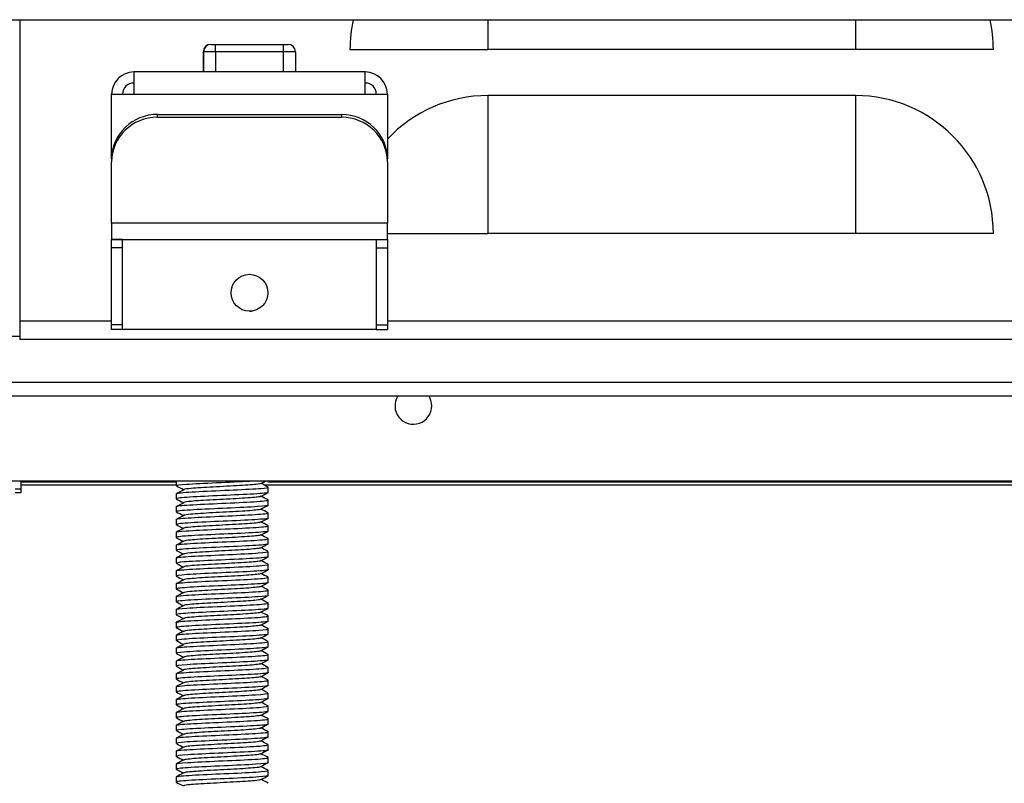
# Model space of a CAD drawing. Units: inches. Extents: x -54 to 128, y -125 to 98.
# Drawn here: x 95 to 100, y -49 to -45 of the extents above; entities that cross this region are included whole.
import ezdxf

# ---------------------------------------------------------------- set-up
doc = ezdxf.new("R2010")
doc.units = ezdxf.units.IN
doc.header["$MEASUREMENT"] = 0
for name, color, linetype in [('12277', 7, 'Continuous'), ('203174', 7, 'Continuous'), ('__NAS_ENGINEERIN', 7, 'Continuous'), ('Default', 7, 'Continuous')]:
    doc.layers.add(name, color=color, linetype=linetype)

# ---------------------------------------------------------------- blocks, each defined once
blk = doc.blocks.new('SE8')
at = {"layer": '12277', "color": 7, "linetype": 'Continuous'}
for p, q in [((95.507, -45.0396), (95.507, -45.1496)), ((95.5081, -45.0396), (95.507, -45.0396)), ((95.5081, -45.1496), (95.5081, -45.0396)), ((95.5732, -45.0396), (95.5081, -45.0396)), ((95.547, -44.9996), (95.5481, -44.9996)), ((95.5481, -44.9996), (95.5731, -44.9996)), ((95.5731, -44.9996), (95.9431, -44.9996)), ((95.5732, -45.0396), (95.5732, -45.1496)), ((95.9432, -45.0396), (95.5732, -45.0396)), ((95.9431, -44.9996), (95.9681, -44.9996)), ((95.9432, -45.1496), (95.9432, -45.0396)), ((96.0081, -45.0396), (95.9432, -45.0396)), ((96.0081, -45.0396), (96.0081, -45.1496))]:
    blk.add_line(p, q, dxfattribs=at)
for centre, start, end in [((95.547, -45.0396), 90, 180), ((95.5481, -45.0396), 90, 180), ((95.9681, -45.0396), 0, 90)]:
    blk.add_arc(centre, 0.04, start, end, dxfattribs=at)
for centre in [(95.5731, -45.0396), (95.9431, -45.0396)]:
    blk.add_ellipse(centre, major_axis=(0, -0.04), ratio=0.001756, start_param=1.570796, end_param=3.141593, dxfattribs=at)
at = {"layer": '203174', "color": 7, "linetype": 'Continuous'}
for p, q in [((96.3879, -45.1496), (95.1279, -45.1496)), ((95.1279, -45.1496), (95.1279, -45.2696)), ((96.3879, -45.2696), (96.3879, -45.1496)), ((95.0079, -45.6219), (95.0079, -45.2696)), ((95.0079, -45.2696), (95.1279, -45.2696)), ((95.1279, -45.2696), (96.3879, -45.2696)), ((96.3879, -45.2696), (96.5079, -45.2696)), ((96.5079, -45.2696), (96.5079, -45.6219)), ((95.2579, -45.3804), (96.2579, -45.3804)), ((95.2579, -45.3959), (95.2579, -45.3804)), ((95.2579, -45.3959), (96.2579, -45.3959)), ((96.2579, -45.3804), (96.2579, -45.3959)), ((95.0079, -45.6219), (95.0079, -45.6374)), ((96.5079, -45.6374), (96.5079, -45.6219)), ((95.0079, -45.9707), (95.0079, -45.6374)), ((96.5079, -45.6374), (96.5079, -45.9707)), ((96.5079, -45.9707), (95.0079, -45.9707)), ((95.0079, -45.9707), (95.0079, -46.0596)), ((96.5079, -46.0596), (96.5079, -45.9707)), ((95.0079, -46.0606), (95.0079, -46.0596)), ((95.0079, -46.0596), (96.5079, -46.0596)), ((95.0079, -46.1049), (95.0079, -46.0606)), ((95.0679, -46.0606), (95.0079, -46.0606)), ((95.0679, -46.0606), (95.0679, -46.0596)), ((95.0679, -46.1049), (95.0679, -46.0606)), ((96.4479, -46.0596), (96.4479, -46.0606)), ((96.4479, -46.0606), (96.5079, -46.0606)), ((96.4479, -46.0606), (96.4479, -46.1049)), ((96.5079, -46.0596), (96.5079, -46.0606)), ((96.5079, -46.0606), (96.5079, -46.1049)), ((95.0079, -46.5235), (95.0079, -46.1049)), ((95.0679, -46.1049), (95.0079, -46.1049)), ((95.0679, -46.5235), (95.0679, -46.1049)), ((96.4479, -46.1049), (96.5079, -46.1049)), ((96.4479, -46.1049), (96.4479, -46.5235)), ((96.5079, -46.1049), (96.5079, -46.5235)), ((95.0079, -46.5496), (95.0079, -46.5235)), ((95.0679, -46.5235), (95.0079, -46.5235)), ((95.0679, -46.5496), (95.0679, -46.5235)), ((96.4479, -46.5235), (96.5079, -46.5235)), ((96.4479, -46.5235), (96.4479, -46.5496)), ((96.5079, -46.5235), (96.5079, -46.5496)), ((95.0679, -46.5496), (95.0079, -46.5496)), ((96.4479, -46.5496), (95.0679, -46.5496)), ((96.4479, -46.5496), (96.5079, -46.5496))]:
    blk.add_line(p, q, dxfattribs=at)
blk.add_circle((95.7579, -46.3496), 0.1, dxfattribs=at)
for centre, radius, start, end in [((95.1279, -45.2696), 0.12, 90, 180), ((96.3879, -45.2696), 0.12, 0, 90), ((95.1279, -45.2696), 0.06, 90, 180), ((96.3879, -45.2696), 0.06, 0, 90)]:
    blk.add_arc(centre, radius, start, end, dxfattribs=at)
for centre, major_axis, start_param, end_param in [((95.2579, -45.6219), (0.25, 0), 1.570796, 3.141593), ((95.2579, -45.6374), (-0.25, 0), 4.712389, 6.283185), ((96.2579, -45.6219), (0.25, 0), 0, 1.570796), ((96.2579, -45.6374), (-0.25, 0), 3.141593, 4.712389)]:
    blk.add_ellipse(centre, major_axis=major_axis, ratio=0.965926, start_param=start_param, end_param=end_param, dxfattribs=at)
at = {"layer": '__NAS_ENGINEERIN', "color": 7, "linetype": 'Continuous'}
for p, q in [((93.811, -44.8654), (126.1768, -44.8654)), ((94.5079, -44.8654), (94.5079, -46.5046)), ((97.0544, -44.8654), (97.0544, -45.028)), ((99.0544, -44.8654), (99.0544, -45.028)), ((96.3044, -45.028), (97.0544, -45.028)), ((99.0544, -45.028), (97.0544, -45.028)), ((99.8044, -45.028), (99.0544, -45.028)), ((97.0544, -45.278), (97.0544, -46.028)), ((99.0544, -45.278), (97.0544, -45.278)), ((99.0544, -45.278), (99.0544, -46.028)), ((96.5079, -46.028), (97.0544, -46.028)), ((99.0544, -46.028), (97.0544, -46.028)), ((99.8044, -46.028), (99.0544, -46.028)), ((95.0079, -46.5046), (94.5079, -46.5046)), ((94.5079, -46.5046), (94.5079, -46.6046)), ((123.6009, -46.5046), (96.5079, -46.5046)), ((94.5079, -46.5872), (94.3554, -46.5872)), ((125.6009, -46.6046), (94.5079, -46.6046)), ((94.3554, -46.8353), (125.7554, -46.8353)), ((94.3554, -46.91), (125.7554, -46.91)), ((125.7554, -47.3738), (94.3554, -47.3738)), ((94.5134, -47.3738), (94.5134, -47.3768)), ((94.5134, -47.3768), (95.3596, -47.3768)), ((94.5134, -47.3768), (94.5134, -47.3944)), ((94.5134, -47.3944), (95.3596, -47.3944)), ((94.5134, -47.3944), (94.5134, -47.4368)), ((95.3596, -47.3738), (95.3596, -47.4001)), ((95.8369, -47.3944), (125.5954, -47.3944)), ((95.8585, -47.3768), (125.5954, -47.3768)), ((94.5134, -47.4169), (94.4834, -47.4169)), ((94.5134, -47.4368), (94.4834, -47.4368)), ((95.3596, -47.4416), (95.3596, -47.4701)), ((95.8596, -47.4351), (95.8596, -47.4067)), ((95.8596, -47.5051), (95.8596, -47.4767)), ((95.3596, -47.5117), (95.3596, -47.5401)), ((95.8596, -47.5751), (95.8596, -47.5467)), ((95.3596, -47.5816), (95.3596, -47.6101)), ((95.3596, -47.6516), (95.3596, -47.6801)), ((95.8596, -47.6451), (95.8596, -47.6167)), ((95.3596, -47.7217), (95.3596, -47.75)), ((95.8596, -47.7151), (95.8596, -47.6867)), ((95.8596, -47.7851), (95.8596, -47.7567)), ((95.3596, -47.7916), (95.3596, -47.8201)), ((95.8596, -47.8551), (95.8596, -47.8267)), ((95.3596, -47.8617), (95.3596, -47.8901)), ((95.3596, -47.9317), (95.3596, -47.96)), ((95.8596, -47.9251), (95.8596, -47.8967)), ((95.8596, -47.9951), (95.8596, -47.9667)), ((95.3596, -48.0016), (95.3596, -48.0301)), ((95.8596, -48.0651), (95.8596, -48.0367)), ((95.3596, -48.0717), (95.3596, -48.1)), ((95.3596, -48.1416), (95.3596, -48.1701)), ((95.8596, -48.1351), (95.8596, -48.1067)), ((95.8596, -48.2051), (95.8596, -48.1767)), ((95.3596, -48.2117), (95.3596, -48.2401)), ((95.8596, -48.2751), (95.8596, -48.2467)), ((95.3596, -48.2817), (95.3596, -48.31)), ((95.3596, -48.3516), (95.3596, -48.3801)), ((95.8596, -48.3451), (95.8596, -48.3167)), ((95.8596, -48.4151), (95.8596, -48.3867)), ((95.3596, -48.4217), (95.3596, -48.4501)), ((95.8596, -48.4851), (95.8596, -48.4567)), ((95.3596, -48.4917), (95.3596, -48.52)), ((95.3596, -48.5617), (95.3596, -48.5901)), ((95.8596, -48.5551), (95.8596, -48.5267)), ((95.3596, -48.6317), (95.3596, -48.66)), ((95.8596, -48.6251), (95.8596, -48.5967)), ((95.8596, -48.6951), (95.8596, -48.6667)), ((95.3596, -48.7017), (95.3596, -48.7301)), ((95.8596, -48.7651), (95.8596, -48.7367)), ((95.3596, -48.7717), (95.3596, -48.8001)), ((95.3596, -48.8417), (95.3596, -48.87)), ((95.8596, -48.8351), (95.8596, -48.8067)), ((95.8596, -48.9051), (95.8596, -48.8767)), ((95.3596, -48.9117), (95.3596, -48.9401)), ((95.8596, -48.9751), (95.8596, -48.9467)), ((95.3596, -48.9817), (95.3596, -49.01))]:
    blk.add_line(p, q, dxfattribs=at)
for centre, radius, start, end in [((97.0544, -45.028), 0.75, 167.482, 180), ((99.0544, -45.028), 0.75, 0, 12.518), ((97.0544, -46.028), 0.75, 90, 136.7747), ((99.0544, -46.028), 0.75, 0, 90), ((95.7579, -46.3496), 0.1, 270, 280.518), ((96.6494, -46.9647), 0.1, 146.7857, 0), ((96.6494, -46.9647), 0.1, 0, 33.2143), ((74.8312, -86.8574), 44.4777, 62.45644, 62.51215), ((92.6607, -53.5014), 6.8836, 62.31479, 62.67537), ((75.6884, -9.6385), 42.6146, 297.49217, 297.55449), ((93.6684, -43.2816), 4.6963, 297.2524, 297.8011), ((75.2854, -8.9309), 43.4904, 297.49011, 297.55119), ((74.0249, -6.5758), 46.2236, 297.48838, 297.54587), ((90.5307, -58.4342), 11.4975, 62.39171, 62.61623), ((75.4454, -10.0232), 43.1307, 297.49932, 297.56088), ((74.6685, -8.5972), 44.8163, 297.49703, 297.5563), ((116.4247, -88.2794), 44.5452, 117.49591, 117.55553), ((115.8615, -87.2659), 43.324, 117.49692, 117.55822), ((115.5628, -86.7604), 42.6757, 117.49792, 117.56014), ((92.833, -43.2276), 6.496, 297.36465, 297.76095)]:
    blk.add_arc(centre, radius, start, end, dxfattribs=at)
for points, knots in [([(95.7849, -47.3737), (95.7773, -47.3742), (95.7692, -47.3747), (95.7094, -47.3781), (95.6431, -47.3808), (95.5146, -47.3867), (95.4547, -47.3895), (95.3795, -47.395), (95.3599, -47.3976), (95.3596, -47.4001)], [0.114907192, 0.114907192, 0.114907192, 0.114907192, 0.115234375, 0.115234375, 0.1171875, 0.1171875, 0.119140625, 0.119140625, 0.120850845, 0.120850845, 0.120850845, 0.120850845]), ([(95.8175, -47.3874), (95.815, -47.3884), (95.81, -47.3894), (95.7832, -47.393), (95.7477, -47.3956), (95.6603, -47.4008), (95.6088, -47.4034), (95.5136, -47.4086), (95.4703, -47.4112), (95.4194, -47.4157), (95.4056, -47.4176), (95.4012, -47.4195)], [0.117939712, 0.117939712, 0.117939712, 0.117939712, 0.118622685, 0.118622685, 0.120392461, 0.120392461, 0.122162237, 0.122162237, 0.123932013, 0.123932013, 0.125247183, 0.125247183, 0.125247183, 0.125247183]), ([(95.8596, -47.4351), (95.8596, -47.4352), (95.8595, -47.4353), (95.8569, -47.4383), (95.8288, -47.441), (95.735, -47.4468), (95.6709, -47.4495), (95.5427, -47.4554), (95.4788, -47.4581), (95.388, -47.4641), (95.3608, -47.4669), (95.3595, -47.4702), (95.3597, -47.4705), (95.3601, -47.4708)], [0.128810066, 0.128810066, 0.128810066, 0.128810066, 0.12890625, 0.12890625, 0.130859375, 0.130859375, 0.1328125, 0.1328125, 0.134765625, 0.134765625, 0.13671875, 0.13671875, 0.136914941, 0.136914941, 0.136914941, 0.136914941]), ([(95.3613, -47.4404), (95.3628, -47.4399), (95.3654, -47.4393), (95.3868, -47.4359), (95.429, -47.4331), (95.5401, -47.4274), (95.6083, -47.4246), (95.7321, -47.4188), (95.7879, -47.416), (95.8463, -47.4109), (95.8593, -47.4088), (95.8595, -47.4067)], [0.872635123, 0.872635123, 0.872635123, 0.872635123, 0.873046875, 0.873046875, 0.875, 0.875, 0.876953125, 0.876953125, 0.87890625, 0.87890625, 0.880321536, 0.880321536, 0.880321536, 0.880321536]), ([(95.8596, -47.5051), (95.8595, -47.5076), (95.8385, -47.5102), (95.7599, -47.5154), (95.6986, -47.5183), (95.5713, -47.524), (95.505, -47.5269), (95.4039, -47.5328), (95.37, -47.5356), (95.3596, -47.5393), (95.3592, -47.54), (95.3602, -47.5408)], [0.144713677, 0.144713677, 0.144713677, 0.144713677, 0.146484375, 0.146484375, 0.1484375, 0.1484375, 0.150390625, 0.150390625, 0.15234375, 0.15234375, 0.152825268, 0.152825268, 0.152825268, 0.152825268]), ([(95.3599, -47.5117), (95.3599, -47.5102), (95.3667, -47.5087), (95.4056, -47.5044), (95.4542, -47.5017), (95.5735, -47.4958), (95.6419, -47.4931), (95.761, -47.4872), (95.8109, -47.4844), (95.8557, -47.4795), (95.8627, -47.4774), (95.8579, -47.4754)], [0.856384299, 0.856384299, 0.856384299, 0.856384299, 0.857421875, 0.857421875, 0.859375, 0.859375, 0.861328125, 0.861328125, 0.86328125, 0.86328125, 0.864647633, 0.864647633, 0.864647633, 0.864647633]), ([(95.8189, -47.4567), (95.8172, -47.4579), (95.8115, -47.4592), (95.7823, -47.4631), (95.7465, -47.4657), (95.6587, -47.4709), (95.6072, -47.4735), (95.5122, -47.4786), (95.469, -47.4812), (95.4191, -47.4857), (95.4058, -47.4876), (95.4013, -47.4895)], [0.133686453, 0.133686453, 0.133686453, 0.133686453, 0.13455067, 0.13455067, 0.136320447, 0.136320447, 0.138090223, 0.138090223, 0.139859999, 0.139859999, 0.141147691, 0.141147691, 0.141147691, 0.141147691]), ([(95.3598, -47.5816), (95.36, -47.5797), (95.3722, -47.5777), (95.4279, -47.5729), (95.483, -47.5701), (95.6066, -47.5644), (95.6746, -47.5616), (95.7875, -47.5559), (95.8303, -47.5528), (95.8586, -47.5485), (95.8615, -47.547), (95.8578, -47.5454)], [0.84042681, 0.84042681, 0.84042681, 0.84042681, 0.841796875, 0.841796875, 0.84375, 0.84375, 0.845703125, 0.845703125, 0.84765625, 0.84765625, 0.848684776, 0.848684776, 0.848684776, 0.848684776]), ([(95.819, -47.5266), (95.8173, -47.5279), (95.8114, -47.5292), (95.7813, -47.5332), (95.7452, -47.5358), (95.6572, -47.5409), (95.6056, -47.5435), (95.5107, -47.5487), (95.4678, -47.5513), (95.4188, -47.5558), (95.4058, -47.5576), (95.4013, -47.5595)], [0.149584011, 0.149584011, 0.149584011, 0.149584011, 0.150478656, 0.150478656, 0.152248432, 0.152248432, 0.154018209, 0.154018209, 0.155787985, 0.155787985, 0.157052953, 0.157052953, 0.157052953, 0.157052953]), ([(95.8594, -47.5751), (95.8592, -47.5772), (95.8448, -47.5794), (95.7826, -47.5842), (95.7257, -47.5872), (95.5997, -47.5927), (95.5319, -47.5957), (95.4226, -47.6014), (95.3822, -47.6043), (95.3608, -47.6084), (95.3587, -47.6096), (95.3603, -47.6107)], [0.160629033, 0.160629033, 0.160629033, 0.160629033, 0.162109375, 0.162109375, 0.1640625, 0.1640625, 0.166015625, 0.166015625, 0.16796875, 0.16796875, 0.168737721, 0.168737721, 0.168737721, 0.168737721]), ([(95.3596, -47.6516), (95.3597, -47.6491), (95.379, -47.6467), (95.4536, -47.6415), (95.5137, -47.6386), (95.6402, -47.6331), (95.7069, -47.6301), (95.81, -47.6245), (95.8458, -47.6215), (95.8599, -47.6176), (95.8604, -47.6166), (95.858, -47.6155)], [0.824464219, 0.824464219, 0.824464219, 0.824464219, 0.826171875, 0.826171875, 0.828125, 0.828125, 0.830078125, 0.830078125, 0.83203125, 0.83203125, 0.832715101, 0.832715101, 0.832715101, 0.832715101]), ([(95.819, -47.5966), (95.8173, -47.5979), (95.8112, -47.5993), (95.7803, -47.6032), (95.744, -47.6058), (95.6556, -47.611), (95.604, -47.6136), (95.5093, -47.6188), (95.4666, -47.6214), (95.4183, -47.6258), (95.4056, -47.6277), (95.4013, -47.6295)], [0.16548627, 0.16548627, 0.16548627, 0.16548627, 0.166406642, 0.166406642, 0.168176418, 0.168176418, 0.169946194, 0.169946194, 0.171715971, 0.171715971, 0.172965947, 0.172965947, 0.172965947, 0.172965947]), ([(95.8594, -47.6452), (95.8593, -47.6469), (95.8501, -47.6486), (95.8028, -47.6531), (95.7507, -47.656), (95.6286, -47.6615), (95.5597, -47.6645), (95.4442, -47.6701), (95.3974, -47.6731), (95.364, -47.6774), (95.3587, -47.6789), (95.3598, -47.6806), (95.3599, -47.6807), (95.3601, -47.6808)], [0.176538014, 0.176538014, 0.176538014, 0.176538014, 0.177734375, 0.177734375, 0.1796875, 0.1796875, 0.181640625, 0.181640625, 0.18359375, 0.18359375, 0.184570313, 0.184570313, 0.184647556, 0.184647556, 0.184647556, 0.184647556]), ([(95.819, -47.6666), (95.8173, -47.668), (95.8109, -47.6694), (95.7793, -47.6733), (95.7427, -47.6759), (95.654, -47.6811), (95.6024, -47.6837), (95.5079, -47.6889), (95.4654, -47.6915), (95.4178, -47.6959), (95.4054, -47.6977), (95.4012, -47.6995)], [0.181395621, 0.181395621, 0.181395621, 0.181395621, 0.182334628, 0.182334628, 0.184104404, 0.184104404, 0.18587418, 0.18587418, 0.187643956, 0.187643956, 0.188884295, 0.188884295, 0.188884295, 0.188884295]), ([(95.3596, -47.7216), (95.3596, -47.7215), (95.3596, -47.7214), (95.3618, -47.7186), (95.3894, -47.7157), (95.4822, -47.7102), (95.5458, -47.7072), (95.6736, -47.7016), (95.7376, -47.6987), (95.8293, -47.693), (95.8574, -47.6901), (95.8598, -47.6866), (95.8594, -47.6861), (95.8582, -47.6856)], [0.808512349, 0.808512349, 0.808512349, 0.808512349, 0.80859375, 0.80859375, 0.810546875, 0.810546875, 0.8125, 0.8125, 0.814453125, 0.814453125, 0.81640625, 0.81640625, 0.816749161, 0.816749161, 0.816749161, 0.816749161]), ([(95.8594, -47.7151), (95.8594, -47.7164), (95.8541, -47.7177), (95.8207, -47.722), (95.7737, -47.7247), (95.6578, -47.7304), (95.5886, -47.7333), (95.4674, -47.7389), (95.4155, -47.7419), (95.3687, -47.7465), (95.3598, -47.7483), (95.3597, -47.7501)], [0.192444623, 0.192444623, 0.192444623, 0.192444623, 0.193359375, 0.193359375, 0.1953125, 0.1953125, 0.197265625, 0.197265625, 0.19921875, 0.19921875, 0.200396397, 0.200396397, 0.200396397, 0.200396397]), ([(95.3597, -47.7917), (95.3596, -47.7911), (95.3607, -47.7905), (95.3734, -47.7872), (95.4092, -47.7843), (95.5123, -47.7787), (95.5786, -47.7759), (95.7062, -47.7701), (95.7659, -47.7673), (95.84, -47.7618), (95.8593, -47.7593), (95.8595, -47.7567)], [0.79254948, 0.79254948, 0.79254948, 0.79254948, 0.79296875, 0.79296875, 0.794921875, 0.794921875, 0.796875, 0.796875, 0.798828125, 0.798828125, 0.800529048, 0.800529048, 0.800529048, 0.800529048]), ([(95.8186, -47.7369), (95.8163, -47.7382), (95.8099, -47.7395), (95.7784, -47.7434), (95.7414, -47.746), (95.6525, -47.7512), (95.6008, -47.7538), (95.5065, -47.759), (95.4642, -47.7616), (95.4172, -47.766), (95.405, -47.7678), (95.4011, -47.7696)], [0.197370345, 0.197370345, 0.197370345, 0.197370345, 0.198262613, 0.198262613, 0.20003239, 0.20003239, 0.201802166, 0.201802166, 0.203571942, 0.203571942, 0.204808513, 0.204808513, 0.204808513, 0.204808513]), ([(95.8594, -47.7851), (95.8595, -47.786), (95.857, -47.7869), (95.8362, -47.7907), (95.7951, -47.7934), (95.6859, -47.7992), (95.6182, -47.8019), (95.4917, -47.8078), (95.4354, -47.8106), (95.371, -47.8159), (95.3569, -47.8184), (95.3602, -47.8209)], [0.208354709, 0.208354709, 0.208354709, 0.208354709, 0.208984375, 0.208984375, 0.2109375, 0.2109375, 0.212890625, 0.212890625, 0.21484375, 0.21484375, 0.216475382, 0.216475382, 0.216475382, 0.216475382]), ([(95.3598, -47.8617), (95.3597, -47.8606), (95.3633, -47.8596), (95.389, -47.8556), (95.4325, -47.8529), (95.5441, -47.8472), (95.6123, -47.8445), (95.7365, -47.8385), (95.7912, -47.8358), (95.8511, -47.8304), (95.863, -47.828), (95.8585, -47.8256)], [0.776590729, 0.776590729, 0.776590729, 0.776590729, 0.77734375, 0.77734375, 0.779296875, 0.779296875, 0.78125, 0.78125, 0.783203125, 0.783203125, 0.784799424, 0.784799424, 0.784799424, 0.784799424]), ([(95.8185, -47.8069), (95.8161, -47.8083), (95.8094, -47.8096), (95.7773, -47.8135), (95.7402, -47.8161), (95.6509, -47.8213), (95.5992, -47.8239), (95.5051, -47.8291), (95.463, -47.8317), (95.4164, -47.8361), (95.4045, -47.8379), (95.4008, -47.8397)], [0.213291516, 0.213291516, 0.213291516, 0.213291516, 0.214190599, 0.214190599, 0.215960375, 0.215960375, 0.217730152, 0.217730152, 0.219499928, 0.219499928, 0.220743224, 0.220743224, 0.220743224, 0.220743224]), ([(95.8595, -47.855), (95.8596, -47.8555), (95.8588, -47.856), (95.8486, -47.8594), (95.8146, -47.8621), (95.7125, -47.8679), (95.6464, -47.8706), (95.5187, -47.8765), (95.4578, -47.8793), (95.3768, -47.8852), (95.3558, -47.888), (95.3602, -47.8909)], [0.224262211, 0.224262211, 0.224262211, 0.224262211, 0.224609375, 0.224609375, 0.2265625, 0.2265625, 0.228515625, 0.228515625, 0.23046875, 0.23046875, 0.232395857, 0.232395857, 0.232395857, 0.232395857]), ([(95.8185, -47.8769), (95.816, -47.8783), (95.8091, -47.8796), (95.7763, -47.8836), (95.7389, -47.8862), (95.6493, -47.8914), (95.5975, -47.894), (95.5036, -47.8991), (95.4619, -47.9017), (95.415, -47.9062), (95.4031, -47.9081), (95.4003, -47.91)], [0.229202502, 0.229202502, 0.229202502, 0.229202502, 0.230118585, 0.230118585, 0.231888361, 0.231888361, 0.233658137, 0.233658137, 0.235427914, 0.235427914, 0.236721725, 0.236721725, 0.236721725, 0.236721725]), ([(95.8596, -47.9251), (95.8596, -47.9252), (95.8596, -47.9252), (95.858, -47.9281), (95.8304, -47.9309), (95.7387, -47.9366), (95.6746, -47.9394), (95.5467, -47.9451), (95.4824, -47.9479), (95.3898, -47.9539), (95.3618, -47.9567), (95.3594, -47.9601), (95.3596, -47.9605), (95.3603, -47.9609)], [0.240176725, 0.240176725, 0.240176725, 0.240176725, 0.240234375, 0.240234375, 0.2421875, 0.2421875, 0.244140625, 0.244140625, 0.24609375, 0.24609375, 0.248046875, 0.248046875, 0.248312779, 0.248312779, 0.248312779, 0.248312779]), ([(95.3598, -47.9317), (95.3598, -47.9301), (95.3673, -47.9286), (95.4086, -47.9241), (95.4586, -47.9214), (95.5773, -47.9156), (95.6464, -47.9129), (95.7644, -47.9071), (95.8134, -47.9042), (95.8554, -47.8995), (95.8619, -47.8976), (95.8586, -47.8957)], [0.760638711, 0.760638711, 0.760638711, 0.760638711, 0.76171875, 0.76171875, 0.763671875, 0.763671875, 0.765625, 0.765625, 0.767578125, 0.767578125, 0.76882589, 0.76882589, 0.76882589, 0.76882589]), ([(95.3597, -48.0016), (95.3598, -47.9996), (95.3727, -47.9976), (95.4314, -47.9927), (95.4869, -47.9899), (95.6115, -47.9843), (95.6796, -47.9813), (95.7901, -47.9757), (95.8325, -47.9727), (95.8581, -47.9686), (95.861, -47.9672), (95.8587, -47.9659)], [0.744677922, 0.744677922, 0.744677922, 0.744677922, 0.74609375, 0.74609375, 0.748046875, 0.748046875, 0.75, 0.75, 0.751953125, 0.751953125, 0.752851547, 0.752851547, 0.752851547, 0.752851547]), ([(95.8185, -47.9469), (95.8161, -47.9483), (95.8089, -47.9497), (95.7753, -47.9537), (95.7376, -47.9563), (95.6477, -47.9614), (95.5959, -47.964), (95.5022, -47.9692), (95.4607, -47.9718), (95.4145, -47.9763), (95.403, -47.9782), (95.4003, -47.9801)], [0.24510659, 0.24510659, 0.24510659, 0.24510659, 0.246046571, 0.246046571, 0.247816347, 0.247816347, 0.249586123, 0.249586123, 0.251355899, 0.251355899, 0.252635824, 0.252635824, 0.252635824, 0.252635824]), ([(95.8595, -47.9951), (95.8594, -47.9975), (95.8393, -48.0001), (95.7632, -48.0053), (95.7026, -48.0082), (95.5749, -48.0138), (95.5086, -48.0167), (95.4061, -48.0226), (95.3714, -48.0254), (95.3596, -48.0292), (95.359, -48.0301), (95.3605, -48.0309)], [0.25608289, 0.25608289, 0.25608289, 0.25608289, 0.2578125, 0.2578125, 0.259765625, 0.259765625, 0.26171875, 0.26171875, 0.263671875, 0.263671875, 0.264232119, 0.264232119, 0.264232119, 0.264232119]), ([(95.3596, -48.0716), (95.3599, -48.0691), (95.3802, -48.0666), (95.4571, -48.0614), (95.5172, -48.0585), (95.6455, -48.0529), (95.7114, -48.0499), (95.8128, -48.0443), (95.8477, -48.0413), (95.8595, -48.0376), (95.8601, -48.0368), (95.8589, -48.036)], [0.728722042, 0.728722042, 0.728722042, 0.728722042, 0.73046875, 0.73046875, 0.732421875, 0.732421875, 0.734375, 0.734375, 0.736328125, 0.736328125, 0.736871154, 0.736871154, 0.736871154, 0.736871154]), ([(95.8186, -48.0169), (95.8161, -48.0183), (95.8087, -48.0197), (95.7743, -48.0237), (95.7363, -48.0263), (95.6461, -48.0315), (95.5943, -48.0341), (95.5009, -48.0393), (95.4595, -48.0419), (95.4142, -48.0463), (95.403, -48.0482), (95.4003, -48.05)], [0.26100722, 0.26100722, 0.26100722, 0.26100722, 0.261974557, 0.261974557, 0.263744333, 0.263744333, 0.265514109, 0.265514109, 0.267283885, 0.267283885, 0.268541485, 0.268541485, 0.268541485, 0.268541485]), ([(95.8594, -48.0651), (95.8593, -48.0672), (95.8457, -48.0693), (95.7854, -48.0741), (95.7293, -48.077), (95.6033, -48.0826), (95.5353, -48.0856), (95.4256, -48.0912), (95.3841, -48.0942), (95.3624, -48.0981), (95.3597, -48.099), (95.3598, -48.1)], [0.271993002, 0.271993002, 0.271993002, 0.271993002, 0.2734375, 0.2734375, 0.275390625, 0.275390625, 0.27734375, 0.27734375, 0.279296875, 0.279296875, 0.279949034, 0.279949034, 0.279949034, 0.279949034]), ([(95.8186, -48.0869), (95.8162, -48.0883), (95.8085, -48.0898), (95.7732, -48.0938), (95.735, -48.0964), (95.6445, -48.1016), (95.5927, -48.1042), (95.4995, -48.1094), (95.4584, -48.112), (95.414, -48.1164), (95.4031, -48.1182), (95.4004, -48.12)], [0.276907935, 0.276907935, 0.276907935, 0.276907935, 0.277902542, 0.277902542, 0.279672319, 0.279672319, 0.281442095, 0.281442095, 0.283211871, 0.283211871, 0.284442201, 0.284442201, 0.284442201, 0.284442201]), ([(95.8594, -48.1352), (95.8593, -48.1368), (95.8507, -48.1384), (95.8052, -48.143), (95.7536, -48.1458), (95.6328, -48.1514), (95.5636, -48.1544), (95.4472, -48.16), (95.3998, -48.163), (95.3627, -48.1675), (95.3575, -48.1693), (95.3607, -48.171)], [0.287906346, 0.287906346, 0.287906346, 0.287906346, 0.2890625, 0.2890625, 0.291015625, 0.291015625, 0.29296875, 0.29296875, 0.294921875, 0.294921875, 0.296077883, 0.296077883, 0.296077883, 0.296077883]), ([(95.3596, -48.1417), (95.3596, -48.1415), (95.3597, -48.1413), (95.3632, -48.1384), (95.3924, -48.1355), (95.4856, -48.13), (95.55, -48.1271), (95.678, -48.1214), (95.741, -48.1186), (95.8323, -48.1127), (95.8586, -48.1099), (95.8596, -48.1068), (95.8596, -48.1068), (95.8596, -48.1067)], [0.712760618, 0.712760618, 0.712760618, 0.712760618, 0.712890625, 0.712890625, 0.71484375, 0.71484375, 0.716796875, 0.716796875, 0.71875, 0.71875, 0.720703125, 0.720703125, 0.720738605, 0.720738605, 0.720738605, 0.720738605]), ([(95.3597, -48.2117), (95.3596, -48.211), (95.361, -48.2104), (95.3754, -48.2069), (95.4123, -48.2041), (95.5165, -48.1985), (95.5836, -48.1957), (95.7098, -48.1899), (95.7692, -48.1871), (95.8442, -48.1813), (95.8625, -48.1788), (95.8591, -48.176)], [0.696805421, 0.696805421, 0.696805421, 0.696805421, 0.697265625, 0.697265625, 0.69921875, 0.69921875, 0.701171875, 0.701171875, 0.703125, 0.703125, 0.704932927, 0.704932927, 0.704932927, 0.704932927]), ([(95.8187, -48.1568), (95.8162, -48.1583), (95.8083, -48.1598), (95.7722, -48.1639), (95.7337, -48.1665), (95.643, -48.1717), (95.5911, -48.1743), (95.4981, -48.1795), (95.4573, -48.1821), (95.4138, -48.1864), (95.4032, -48.1882), (95.4004, -48.19)], [0.292812392, 0.292812392, 0.292812392, 0.292812392, 0.293830528, 0.293830528, 0.295600304, 0.295600304, 0.29737008, 0.29737008, 0.299139857, 0.299139857, 0.300341656, 0.300341656, 0.300341656, 0.300341656]), ([(95.8594, -48.2051), (95.8594, -48.2063), (95.8546, -48.2076), (95.823, -48.2118), (95.7767, -48.2145), (95.6616, -48.2202), (95.5929, -48.223), (95.4702, -48.2288), (95.4178, -48.2318), (95.3659, -48.2367), (95.3566, -48.239), (95.3608, -48.2411)], [0.303807195, 0.303807195, 0.303807195, 0.303807195, 0.3046875, 0.3046875, 0.306640625, 0.306640625, 0.30859375, 0.30859375, 0.310546875, 0.310546875, 0.311998549, 0.311998549, 0.311998549, 0.311998549]), ([(95.3598, -48.2817), (95.3598, -48.2806), (95.3637, -48.2794), (95.3914, -48.2754), (95.4352, -48.2728), (95.5492, -48.2669), (95.6173, -48.2642), (95.7402, -48.2583), (95.7945, -48.2555), (95.8479, -48.2506), (95.8592, -48.2486), (95.8594, -48.2466)], [0.680849139, 0.680849139, 0.680849139, 0.680849139, 0.681640625, 0.681640625, 0.68359375, 0.68359375, 0.685546875, 0.685546875, 0.6875, 0.6875, 0.688824686, 0.688824686, 0.688824686, 0.688824686]), ([(95.8186, -48.2268), (95.8161, -48.2284), (95.8079, -48.2299), (95.7711, -48.234), (95.7323, -48.2366), (95.6414, -48.2418), (95.5895, -48.2444), (95.4967, -48.2496), (95.4561, -48.2522), (95.4156, -48.2563), (95.4059, -48.2578), (95.4019, -48.2593)], [0.308724383, 0.308724383, 0.308724383, 0.308724383, 0.309758514, 0.309758514, 0.31152829, 0.31152829, 0.313298066, 0.313298066, 0.315067842, 0.315067842, 0.31610064, 0.31610064, 0.31610064, 0.31610064]), ([(95.8594, -48.275), (95.8595, -48.2759), (95.8573, -48.2768), (95.838, -48.2805), (95.7982, -48.2831), (95.6893, -48.289), (95.6215, -48.2917), (95.4955, -48.2976), (95.4382, -48.3004), (95.3703, -48.306), (95.3554, -48.3086), (95.3608, -48.3112)], [0.319722108, 0.319722108, 0.319722108, 0.319722108, 0.3203125, 0.3203125, 0.322265625, 0.322265625, 0.32421875, 0.32421875, 0.326171875, 0.326171875, 0.327922957, 0.327922957, 0.327922957, 0.327922957]), ([(95.8181, -48.2971), (95.815, -48.2986), (95.8067, -48.3), (95.77, -48.3041), (95.731, -48.3067), (95.6398, -48.3119), (95.5879, -48.3145), (95.4954, -48.3196), (95.455, -48.3222), (95.4151, -48.3263), (95.4056, -48.3278), (95.4017, -48.3294)], [0.324702558, 0.324702558, 0.324702558, 0.324702558, 0.3256865, 0.3256865, 0.327456276, 0.327456276, 0.329226052, 0.329226052, 0.330995828, 0.330995828, 0.332022257, 0.332022257, 0.332022257, 0.332022257]), ([(95.8595, -48.3451), (95.8596, -48.3455), (95.859, -48.3459), (95.85, -48.3492), (95.8166, -48.352), (95.7162, -48.3577), (95.65, -48.3604), (95.5226, -48.3663), (95.4611, -48.369), (95.3778, -48.375), (95.3559, -48.3778), (95.3603, -48.381), (95.3606, -48.3811), (95.3608, -48.3812)], [0.335632334, 0.335632334, 0.335632334, 0.335632334, 0.3359375, 0.3359375, 0.337890625, 0.337890625, 0.33984375, 0.33984375, 0.341796875, 0.341796875, 0.34375, 0.34375, 0.343838324, 0.343838324, 0.343838324, 0.343838324]), ([(95.3598, -48.3516), (95.3599, -48.35), (95.368, -48.3485), (95.4112, -48.3439), (95.4619, -48.3412), (95.582, -48.3355), (95.6505, -48.3326), (95.7686, -48.3269), (95.8165, -48.3239), (95.8567, -48.3193), (95.8624, -48.3173), (95.8578, -48.3154)], [0.664885007, 0.664885007, 0.664885007, 0.664885007, 0.666015625, 0.666015625, 0.66796875, 0.66796875, 0.669921875, 0.669921875, 0.671875, 0.671875, 0.673155181, 0.673155181, 0.673155181, 0.673155181]), ([(95.8596, -48.4151), (95.8596, -48.4151), (95.8596, -48.4152), (95.859, -48.4179), (95.8323, -48.4208), (95.7423, -48.4263), (95.6786, -48.4292), (95.5504, -48.4349), (95.4862, -48.4378), (95.4151, -48.4422), (95.3962, -48.4437), (95.3691, -48.4466), (95.3614, -48.448), (95.3597, -48.4497), (95.3596, -48.4499), (95.3596, -48.45)], [0.351537721, 0.351537721, 0.351537721, 0.351537721, 0.3515625, 0.3515625, 0.353515625, 0.353515625, 0.35546875, 0.35546875, 0.357421875, 0.357421875, 0.358398438, 0.358398438, 0.359375, 0.359375, 0.359493792, 0.359493792, 0.359493792, 0.359493792]), ([(95.3597, -48.4216), (95.3599, -48.4195), (95.3738, -48.4174), (95.4346, -48.4126), (95.4912, -48.4097), (95.6155, -48.4042), (95.6835, -48.4012), (95.7936, -48.3956), (95.8348, -48.3925), (95.8592, -48.3883), (95.8613, -48.3869), (95.8578, -48.3855)], [0.648929127, 0.648929127, 0.648929127, 0.648929127, 0.650390625, 0.650390625, 0.65234375, 0.65234375, 0.654296875, 0.654296875, 0.65625, 0.65625, 0.657191193, 0.657191193, 0.657191193, 0.657191193]), ([(95.818, -48.3672), (95.8147, -48.3687), (95.8062, -48.3701), (95.769, -48.3742), (95.7297, -48.3768), (95.6382, -48.3819), (95.5863, -48.3845), (95.494, -48.3897), (95.4539, -48.3923), (95.4137, -48.3965), (95.4042, -48.3981), (95.4009, -48.3997)], [0.340623289, 0.340623289, 0.340623289, 0.340623289, 0.341614485, 0.341614485, 0.343384262, 0.343384262, 0.345154038, 0.345154038, 0.346923814, 0.346923814, 0.348006366, 0.348006366, 0.348006366, 0.348006366]), ([(95.3596, -48.4917), (95.3597, -48.4891), (95.3811, -48.4865), (95.4612, -48.4812), (95.5222, -48.4783), (95.6493, -48.4727), (95.7155, -48.4698), (95.8154, -48.4641), (95.8493, -48.4612), (95.8589, -48.4577), (95.8596, -48.4572), (95.8595, -48.4567)], [0.632972834, 0.632972834, 0.632972834, 0.632972834, 0.634765625, 0.634765625, 0.63671875, 0.63671875, 0.638671875, 0.638671875, 0.640625, 0.640625, 0.64094852, 0.64094852, 0.64094852, 0.64094852]), ([(95.8179, -48.4372), (95.8146, -48.4387), (95.8059, -48.4402), (95.7679, -48.4442), (95.7283, -48.4468), (95.6366, -48.452), (95.5847, -48.4546), (95.4926, -48.4598), (95.4528, -48.4624), (95.4132, -48.4666), (95.404, -48.4682), (95.4009, -48.4697)], [0.356534469, 0.356534469, 0.356534469, 0.356534469, 0.357542471, 0.357542471, 0.359312247, 0.359312247, 0.361082024, 0.361082024, 0.3628518, 0.3628518, 0.363926209, 0.363926209, 0.363926209, 0.363926209]), ([(95.8595, -48.4851), (95.8593, -48.4875), (95.8402, -48.49), (95.7662, -48.4951), (95.7067, -48.4981), (95.5781, -48.5037), (95.5118, -48.5066), (95.4088, -48.5123), (95.373, -48.5153), (95.3607, -48.5188), (95.3596, -48.5194), (95.3597, -48.52)], [0.367452776, 0.367452776, 0.367452776, 0.367452776, 0.369140625, 0.369140625, 0.37109375, 0.37109375, 0.373046875, 0.373046875, 0.375, 0.375, 0.375405572, 0.375405572, 0.375405572, 0.375405572]), ([(95.818, -48.5072), (95.8146, -48.5087), (95.8056, -48.5102), (95.7668, -48.5143), (95.727, -48.5169), (95.635, -48.5221), (95.5831, -48.5247), (95.4913, -48.5299), (95.4517, -48.5325), (95.4128, -48.5366), (95.4038, -48.5382), (95.4008, -48.5397)], [0.37243935, 0.37243935, 0.37243935, 0.37243935, 0.373470457, 0.373470457, 0.375240233, 0.375240233, 0.377010009, 0.377010009, 0.378779786, 0.378779786, 0.379839065, 0.379839065, 0.379839065, 0.379839065]), ([(95.8595, -48.5552), (95.8594, -48.5572), (95.8466, -48.5592), (95.7878, -48.564), (95.7322, -48.5669), (95.6076, -48.5724), (95.5391, -48.5755), (95.4285, -48.581), (95.3861, -48.5841), (95.3603, -48.5883), (95.3578, -48.5898), (95.3613, -48.5912)], [0.383359867, 0.383359867, 0.383359867, 0.383359867, 0.384765625, 0.384765625, 0.38671875, 0.38671875, 0.388671875, 0.388671875, 0.390625, 0.390625, 0.391589098, 0.391589098, 0.391589098, 0.391589098]), ([(95.3596, -48.5617), (95.3596, -48.5614), (95.3598, -48.5612), (95.3645, -48.5582), (95.3944, -48.5554), (95.4899, -48.5498), (95.5544, -48.5469), (95.6827, -48.5412), (95.7455, -48.5384), (95.8339, -48.5325), (95.8596, -48.5297), (95.8596, -48.5267)], [0.617012662, 0.617012662, 0.617012662, 0.617012662, 0.6171875, 0.6171875, 0.619140625, 0.619140625, 0.62109375, 0.62109375, 0.623046875, 0.623046875, 0.624995932, 0.624995932, 0.624995932, 0.624995932]), ([(95.8181, -48.5772), (95.8147, -48.5787), (95.8053, -48.5803), (95.7657, -48.5844), (95.7256, -48.587), (95.6334, -48.5922), (95.5815, -48.5948), (95.4899, -48.6), (95.4506, -48.6026), (95.4125, -48.6067), (95.4038, -48.6082), (95.4008, -48.6097)], [0.38834133, 0.38834133, 0.38834133, 0.38834133, 0.389398443, 0.389398443, 0.391168219, 0.391168219, 0.392937995, 0.392937995, 0.394707771, 0.394707771, 0.395748123, 0.395748123, 0.395748123, 0.395748123]), ([(95.3597, -48.6317), (95.3597, -48.631), (95.3613, -48.6302), (95.3772, -48.6267), (95.4153, -48.624), (95.5205, -48.6182), (95.5874, -48.6155), (95.7146, -48.6096), (95.7729, -48.6069), (95.8471, -48.601), (95.8642, -48.5983), (95.8584, -48.5955)], [0.601056415, 0.601056415, 0.601056415, 0.601056415, 0.6015625, 0.6015625, 0.603515625, 0.603515625, 0.60546875, 0.60546875, 0.607421875, 0.607421875, 0.609284322, 0.609284322, 0.609284322, 0.609284322]), ([(95.8594, -48.6251), (95.8594, -48.6267), (95.8513, -48.6283), (95.8079, -48.6328), (95.7568, -48.6356), (95.6369, -48.6413), (95.5678, -48.6442), (95.45, -48.6499), (95.402, -48.6529), (95.3658, -48.6571), (95.3598, -48.6586), (95.3598, -48.66)], [0.399267645, 0.399267645, 0.399267645, 0.399267645, 0.400390625, 0.400390625, 0.40234375, 0.40234375, 0.404296875, 0.404296875, 0.40625, 0.40625, 0.407218797, 0.407218797, 0.407218797, 0.407218797]), ([(95.3598, -48.7017), (95.3597, -48.7005), (95.3642, -48.6993), (95.394, -48.6952), (95.4393, -48.6925), (95.5529, -48.6867), (95.6217, -48.684), (95.744, -48.6782), (95.7972, -48.6753), (95.8489, -48.6705), (95.8594, -48.6686), (95.8595, -48.6666)], [0.585095382, 0.585095382, 0.585095382, 0.585095382, 0.5859375, 0.5859375, 0.587890625, 0.587890625, 0.58984375, 0.58984375, 0.591796875, 0.591796875, 0.593074578, 0.593074578, 0.593074578, 0.593074578]), ([(95.8181, -48.6471), (95.8147, -48.6487), (95.8051, -48.6503), (95.7646, -48.6545), (95.7243, -48.6571), (95.6318, -48.6623), (95.5799, -48.6649), (95.4886, -48.6701), (95.4495, -48.6727), (95.4122, -48.6767), (95.4037, -48.6782), (95.4008, -48.6797)], [0.404244006, 0.404244006, 0.404244006, 0.404244006, 0.405326428, 0.405326428, 0.407096205, 0.407096205, 0.408865981, 0.408865981, 0.410635757, 0.410635757, 0.411656387, 0.411656387, 0.411656387, 0.411656387]), ([(95.8593, -48.6951), (95.8594, -48.6963), (95.855, -48.6975), (95.8253, -48.7016), (95.78, -48.7042), (95.6652, -48.7101), (95.5967, -48.7128), (95.4734, -48.7187), (95.4203, -48.7216), (95.3657, -48.7267), (95.3558, -48.7291), (95.3613, -48.7314)], [0.415177337, 0.415177337, 0.415177337, 0.415177337, 0.416015625, 0.416015625, 0.41796875, 0.41796875, 0.419921875, 0.419921875, 0.421875, 0.421875, 0.423416168, 0.423416168, 0.423416168, 0.423416168]), ([(95.3598, -48.7716), (95.3598, -48.7699), (95.3685, -48.7683), (95.4145, -48.7637), (95.4658, -48.7609), (95.5866, -48.7553), (95.6555, -48.7524), (95.7715, -48.7468), (95.819, -48.7438), (95.8562, -48.7393), (95.8616, -48.7375), (95.8586, -48.7358)], [0.569143941, 0.569143941, 0.569143941, 0.569143941, 0.5703125, 0.5703125, 0.572265625, 0.572265625, 0.57421875, 0.57421875, 0.576171875, 0.576171875, 0.577326144, 0.577326144, 0.577326144, 0.577326144]), ([(95.8181, -48.7171), (95.8147, -48.7187), (95.8048, -48.7204), (95.7634, -48.7246), (95.7229, -48.7272), (95.6302, -48.7324), (95.5783, -48.735), (95.4873, -48.7401), (95.4484, -48.7427), (95.4118, -48.7468), (95.4037, -48.7483), (95.4008, -48.7497)], [0.420151058, 0.420151058, 0.420151058, 0.420151058, 0.421254414, 0.421254414, 0.42302419, 0.42302419, 0.424793967, 0.424793967, 0.426563743, 0.426563743, 0.427566858, 0.427566858, 0.427566858, 0.427566858]), ([(95.8594, -48.765), (95.8595, -48.7658), (95.8576, -48.7666), (95.8398, -48.7703), (95.8008, -48.773), (95.6928, -48.7788), (95.6251, -48.7815), (95.4994, -48.7874), (95.4412, -48.7902), (95.3756, -48.7955), (95.3599, -48.7978), (95.3597, -48.8001)], [0.431086436, 0.431086436, 0.431086436, 0.431086436, 0.431640625, 0.431640625, 0.43359375, 0.43359375, 0.435546875, 0.435546875, 0.4375, 0.4375, 0.439043703, 0.439043703, 0.439043703, 0.439043703]), ([(95.8181, -48.7871), (95.8146, -48.7888), (95.8043, -48.7904), (95.7623, -48.7947), (95.7215, -48.7972), (95.6286, -48.8024), (95.5768, -48.805), (95.486, -48.8102), (95.4474, -48.8128), (95.4114, -48.8169), (95.4035, -48.8183), (95.4008, -48.8198)], [0.436064662, 0.436064662, 0.436064662, 0.436064662, 0.4371824, 0.4371824, 0.438952176, 0.438952176, 0.440721952, 0.440721952, 0.442491729, 0.442491729, 0.443482565, 0.443482565, 0.443482565, 0.443482565]), ([(95.8596, -48.8351), (95.8596, -48.8355), (95.8591, -48.8359), (95.8513, -48.839), (95.8186, -48.8419), (95.7201, -48.8474), (95.654, -48.8503), (95.5263, -48.8561), (95.4646, -48.8589), (95.3792, -48.8648), (95.3567, -48.8676), (95.3602, -48.8709), (95.3606, -48.8711), (95.3612, -48.8714)], [0.446999972, 0.446999972, 0.446999972, 0.446999972, 0.447265625, 0.447265625, 0.44921875, 0.44921875, 0.451171875, 0.451171875, 0.453125, 0.453125, 0.455078125, 0.455078125, 0.455240483, 0.455240483, 0.455240483, 0.455240483]), ([(95.3597, -48.8416), (95.36, -48.8395), (95.3747, -48.8373), (95.4379, -48.8325), (95.4944, -48.8295), (95.621, -48.824), (95.6882, -48.821), (95.7966, -48.8154), (95.837, -48.8124), (95.8571, -48.8086), (95.8595, -48.8077), (95.8594, -48.8068)], [0.553184129, 0.553184129, 0.553184129, 0.553184129, 0.5546875, 0.5546875, 0.556640625, 0.556640625, 0.55859375, 0.55859375, 0.560546875, 0.560546875, 0.561161244, 0.561161244, 0.561161244, 0.561161244]), ([(95.3596, -48.9117), (95.3597, -48.9091), (95.3825, -48.9063), (95.4645, -48.9011), (95.5261, -48.8981), (95.6539, -48.8925), (95.7193, -48.8896), (95.8186, -48.8838), (95.851, -48.8809), (95.8597, -48.8773), (95.8599, -48.8766), (95.8589, -48.876)], [0.537222267, 0.537222267, 0.537222267, 0.537222267, 0.5390625, 0.5390625, 0.541015625, 0.541015625, 0.54296875, 0.54296875, 0.544921875, 0.544921875, 0.545372326, 0.545372326, 0.545372326, 0.545372326]), ([(95.8174, -48.8574), (95.8132, -48.859), (95.803, -48.8606), (95.7612, -48.8647), (95.7202, -48.8673), (95.627, -48.8725), (95.5752, -48.8751), (95.4846, -48.8803), (95.4463, -48.8829), (95.4109, -48.8869), (95.4032, -48.8884), (95.4007, -48.8898)], [0.452041818, 0.452041818, 0.452041818, 0.452041818, 0.453110386, 0.453110386, 0.454880162, 0.454880162, 0.456649938, 0.456649938, 0.458419714, 0.458419714, 0.459406533, 0.459406533, 0.459406533, 0.459406533]), ([(95.8596, -48.9051), (95.8596, -48.9078), (95.834, -48.9107), (95.7456, -48.9162), (95.6828, -48.9191), (95.5537, -48.9247), (95.4891, -48.9277), (95.3939, -48.9335), (95.3641, -48.9364), (95.3592, -48.94), (95.3596, -48.9407), (95.3613, -48.9413)], [0.462904554, 0.462904554, 0.462904554, 0.462904554, 0.46484375, 0.46484375, 0.466796875, 0.466796875, 0.46875, 0.46875, 0.470703125, 0.470703125, 0.471149643, 0.471149643, 0.471149643, 0.471149643]), ([(95.3596, -48.9817), (95.3596, -48.9814), (95.3599, -48.9811), (95.3661, -48.978), (95.3973, -48.9752), (95.4938, -48.9695), (95.5591, -48.9668), (95.6865, -48.9609), (95.749, -48.9582), (95.8364, -48.9522), (95.8609, -48.9495), (95.8595, -48.9463), (95.8593, -48.9461), (95.8591, -48.946)], [0.521269985, 0.521269985, 0.521269985, 0.521269985, 0.521484375, 0.521484375, 0.5234375, 0.5234375, 0.525390625, 0.525390625, 0.52734375, 0.52734375, 0.529296875, 0.529296875, 0.52940248, 0.52940248, 0.52940248, 0.52940248]), ([(95.8173, -48.9275), (95.813, -48.929), (95.8025, -48.9306), (95.76, -48.9348), (95.7188, -48.9374), (95.6254, -48.9426), (95.5736, -48.9452), (95.4833, -48.9504), (95.4453, -48.953), (95.4097, -48.9571), (95.4021, -48.9586), (95.4002, -48.9602)], [0.467956164, 0.467956164, 0.467956164, 0.467956164, 0.469038372, 0.469038372, 0.470808148, 0.470808148, 0.472577924, 0.472577924, 0.4743477, 0.4743477, 0.475386866, 0.475386866, 0.475386866, 0.475386866]), ([(95.8595, -48.9751), (95.8593, -48.9775), (95.8414, -48.9799), (95.769, -48.985), (95.7097, -48.988), (95.5824, -48.9935), (95.5153, -48.9965), (95.4115, -49.0021), (95.3746, -49.0052), (95.36, -49.0089), (95.359, -49.0098), (95.3601, -49.0107)], [0.478818344, 0.478818344, 0.478818344, 0.478818344, 0.48046875, 0.48046875, 0.482421875, 0.482421875, 0.484375, 0.484375, 0.486328125, 0.486328125, 0.486920751, 0.486920751, 0.486920751, 0.486920751]), ([(95.8188, -48.9968), (95.8159, -48.9986), (95.8045, -49.0005), (95.7589, -49.0049), (95.7174, -49.0075), (95.6238, -49.0127), (95.572, -49.0153), (95.482, -49.0205), (95.4442, -49.0231), (95.4094, -49.0272), (95.402, -49.0287), (95.4002, -49.0302)], [0.483711996, 0.483711996, 0.483711996, 0.483711996, 0.484966357, 0.484966357, 0.486736134, 0.486736134, 0.48850591, 0.48850591, 0.490275686, 0.490275686, 0.491300511, 0.491300511, 0.491300511, 0.491300511])]:
    blk.add_open_spline(points, degree=3, knots=knots, dxfattribs=at)
for points in [[(95.8177, -47.3873), (95.8264, -47.3828), (95.835, -47.3783), (95.8437, -47.3738)], [(95.3591, -47.4703), (95.3723, -47.4772), (95.3855, -47.484), (95.3987, -47.4909)], [(95.8188, -47.5267), (95.8325, -47.5196), (95.8462, -47.5124), (95.8599, -47.5053)], [(95.8589, -47.4759), (95.8461, -47.4692), (95.8333, -47.4625), (95.8205, -47.4559)], [(95.3591, -47.5403), (95.3723, -47.5472), (95.3855, -47.554), (95.3986, -47.5609)], [(95.859, -47.5459), (95.8461, -47.5392), (95.8333, -47.5325), (95.8205, -47.5259)], [(95.3591, -47.6103), (95.3723, -47.6172), (95.3855, -47.624), (95.3986, -47.6309)], [(95.8188, -47.5967), (95.8325, -47.5896), (95.8462, -47.5825), (95.8599, -47.5753)], [(95.8559, -47.6143), (95.8441, -47.6082), (95.8323, -47.602), (95.8205, -47.5959)], [(95.4012, -47.6296), (95.3875, -47.6367), (95.3738, -47.6439), (95.36, -47.651)], [(95.8188, -47.6668), (95.8325, -47.6596), (95.8462, -47.6525), (95.8599, -47.6453)], [(95.8592, -47.686), (95.8463, -47.6793), (95.8334, -47.6726), (95.8205, -47.6659)], [(95.3591, -47.6803), (95.3723, -47.6872), (95.3855, -47.694), (95.3986, -47.7009)], [(95.401, -47.6996), (95.3873, -47.7068), (95.3736, -47.7139), (95.3598, -47.7211)], [(95.8187, -47.7368), (95.8324, -47.7297), (95.8461, -47.7225), (95.8598, -47.7154)], [(95.3591, -47.7503), (95.3723, -47.7572), (95.3855, -47.764), (95.3986, -47.7709)], [(95.4008, -47.7697), (95.3871, -47.7769), (95.3734, -47.784), (95.3597, -47.7912)], [(95.8568, -47.7547), (95.8447, -47.7485), (95.8326, -47.7422), (95.8205, -47.7359)], [(95.3592, -47.8203), (95.3723, -47.8272), (95.3855, -47.834), (95.3986, -47.8409)], [(95.8187, -47.8068), (95.8324, -47.7997), (95.8461, -47.7925), (95.8598, -47.7854)], [(95.8595, -47.8261), (95.8465, -47.8194), (95.8335, -47.8126), (95.8205, -47.8059)], [(95.4007, -47.8398), (95.387, -47.8469), (95.3733, -47.8541), (95.3596, -47.8612)], [(95.8186, -47.8769), (95.8323, -47.8697), (95.846, -47.8626), (95.8597, -47.8554)], [(95.8596, -47.8962), (95.8466, -47.8894), (95.8336, -47.8826), (95.8205, -47.8759)], [(95.3592, -47.8904), (95.3724, -47.8972), (95.3855, -47.9041), (95.3986, -47.9109)], [(95.4006, -47.9099), (95.3869, -47.917), (95.3732, -47.9242), (95.3594, -47.9313)], [(95.8186, -47.9469), (95.8323, -47.9397), (95.846, -47.9326), (95.8597, -47.9255)], [(95.3593, -47.9604), (95.3724, -47.9672), (95.3855, -47.9741), (95.3986, -47.9809)], [(95.4005, -47.9799), (95.3868, -47.9871), (95.3731, -47.9942), (95.3594, -48.0013)], [(95.8598, -47.9663), (95.8467, -47.9595), (95.8336, -47.9527), (95.8205, -47.9459)], [(95.3594, -48.0305), (95.3725, -48.0373), (95.3855, -48.0441), (95.3986, -48.0509)], [(95.8185, -48.0169), (95.8322, -48.0098), (95.8459, -48.0026), (95.8596, -47.9955)], [(95.8592, -48.036), (95.8463, -48.0293), (95.8334, -48.0226), (95.8205, -48.0159)], [(95.4004, -48.05), (95.3867, -48.0571), (95.373, -48.0642), (95.3593, -48.0714)], [(95.8185, -48.0869), (95.8322, -48.0798), (95.8459, -48.0727), (95.8596, -48.0655)], [(95.86, -48.1065), (95.8468, -48.0996), (95.8337, -48.0927), (95.8205, -48.0859)], [(95.4004, -48.12), (95.3867, -48.1271), (95.373, -48.1343), (95.3593, -48.1414)], [(95.3595, -48.1005), (95.3725, -48.1073), (95.3856, -48.1141), (95.3986, -48.1209)], [(95.8184, -48.157), (95.8321, -48.1498), (95.8458, -48.1427), (95.8595, -48.1355)], [(95.4004, -48.19), (95.3867, -48.1972), (95.3729, -48.2043), (95.3592, -48.2114)], [(95.3596, -48.1706), (95.3726, -48.1774), (95.3856, -48.1841), (95.3986, -48.1909)], [(95.86, -48.1765), (95.8469, -48.1696), (95.8337, -48.1628), (95.8205, -48.1559)], [(95.3597, -48.2406), (95.3727, -48.2474), (95.3857, -48.2542), (95.3986, -48.2609)], [(95.8183, -48.227), (95.832, -48.2199), (95.8458, -48.2127), (95.8595, -48.2056)], [(95.3598, -48.3107), (95.3728, -48.3174), (95.3857, -48.3242), (95.3986, -48.3309)], [(95.8183, -48.2971), (95.832, -48.2899), (95.8457, -48.2828), (95.8594, -48.2756)], [(95.8589, -48.3159), (95.8461, -48.3092), (95.8333, -48.3025), (95.8205, -48.2959)], [(95.8182, -48.3671), (95.8319, -48.3599), (95.8456, -48.3528), (95.8593, -48.3457)], [(95.3599, -48.3807), (95.3728, -48.3875), (95.3857, -48.3942), (95.3986, -48.4009)], [(95.4013, -48.3995), (95.3876, -48.4067), (95.3739, -48.4138), (95.3602, -48.4209)], [(95.8181, -48.4371), (95.8318, -48.43), (95.8455, -48.4228), (95.8593, -48.4157)], [(95.859, -48.3859), (95.8462, -48.3792), (95.8333, -48.3725), (95.8205, -48.3659)], [(95.36, -48.4508), (95.3729, -48.4575), (95.3858, -48.4642), (95.3986, -48.4709)], [(95.4012, -48.4696), (95.3875, -48.4767), (95.3738, -48.4839), (95.36, -48.491)], [(95.8591, -48.4559), (95.8462, -48.4492), (95.8334, -48.4426), (95.8205, -48.4359)], [(95.3601, -48.5208), (95.3729, -48.5275), (95.3858, -48.5342), (95.3986, -48.5409)], [(95.818, -48.5072), (95.8317, -48.5), (95.8455, -48.4929), (95.8592, -48.4857)], [(95.8583, -48.5255), (95.8457, -48.519), (95.8331, -48.5124), (95.8206, -48.5059)], [(95.401, -48.5396), (95.3873, -48.5468), (95.3736, -48.5539), (95.3599, -48.5611)], [(95.818, -48.5772), (95.8317, -48.5701), (95.8454, -48.5629), (95.8591, -48.5558)], [(95.8594, -48.5961), (95.8464, -48.5893), (95.8335, -48.5826), (95.8206, -48.5758)], [(95.4009, -48.6097), (95.3872, -48.6169), (95.3735, -48.624), (95.3598, -48.6311)], [(95.3601, -48.5908), (95.373, -48.5975), (95.3858, -48.6042), (95.3986, -48.6109)], [(95.8179, -48.6472), (95.8316, -48.6401), (95.8453, -48.6329), (95.859, -48.6258)], [(95.4008, -48.6798), (95.3871, -48.6869), (95.3734, -48.6941), (95.3596, -48.7012)], [(95.3602, -48.6608), (95.373, -48.6675), (95.3858, -48.6742), (95.3986, -48.6809)], [(95.8595, -48.6661), (95.8465, -48.6594), (95.8335, -48.6526), (95.8206, -48.6458)], [(95.3602, -48.7309), (95.373, -48.7375), (95.3858, -48.7442), (95.3986, -48.7509)], [(95.8178, -48.7173), (95.8315, -48.7101), (95.8452, -48.703), (95.8589, -48.6959)], [(95.8597, -48.7362), (95.8467, -48.7294), (95.8336, -48.7226), (95.8205, -48.7158)], [(95.4007, -48.7498), (95.387, -48.757), (95.3733, -48.7641), (95.3595, -48.7713)], [(95.8599, -48.8063), (95.8468, -48.7995), (95.8336, -48.7927), (95.8205, -48.7858)], [(95.4006, -48.8199), (95.3869, -48.827), (95.3732, -48.8342), (95.3594, -48.8413)], [(95.362, -48.8018), (95.3742, -48.8082), (95.3865, -48.8145), (95.3987, -48.8209)], [(95.4005, -48.8899), (95.3868, -48.8971), (95.3731, -48.9042), (95.3594, -48.9114)], [(95.3603, -48.8709), (95.3731, -48.8776), (95.3859, -48.8842), (95.3987, -48.8909)], [(95.86, -48.8764), (95.8468, -48.8696), (95.8337, -48.8627), (95.8205, -48.8558)], [(95.3603, -48.9409), (95.3731, -48.9476), (95.3859, -48.9542), (95.3987, -48.9609)], [(95.86, -48.9464), (95.8469, -48.9396), (95.8337, -48.9327), (95.8205, -48.9258)], [(95.4004, -48.96), (95.3867, -48.9671), (95.373, -48.9743), (95.3593, -48.9814)], [(95.8601, -49.0165), (95.8464, -49.0093), (95.8327, -49.0022), (95.819, -48.995)], [(95.3591, -49.0103), (95.3723, -49.0171), (95.3855, -49.024), (95.3987, -49.0309)]]:
    blk.add_open_spline(points, degree=3, dxfattribs=at)

msp = doc.modelspace()

# ---------------------------------------------------------------- block references
at = {"layer": 'Default'}
msp.add_blockref('SE8', (0, 0), dxfattribs=at)

doc.saveas('drawing.dxf')
